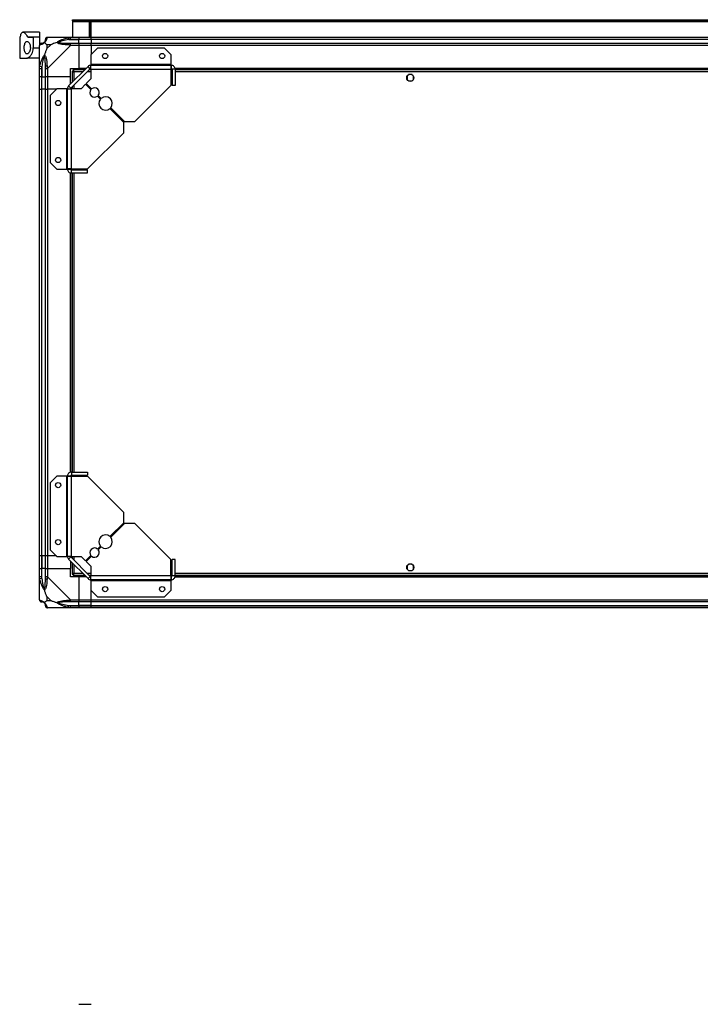
# Model space of a CAD drawing. Units: millimetres. Extents: x 269 to 4783, y 187 to 2757.
# Drawn here: x 3471 to 4127, y 1808 to 2757 of the extents above; entities that cross this region are included whole.
import ezdxf

# ---------------------------------------------------------------- set-up
doc = ezdxf.new("R2010")
doc.units = ezdxf.units.MM

msp = doc.modelspace()

# ---------------------------------------------------------------- linework, layer by layer
at = {"linetype": 'Continuous', "lineweight": 25}
for p, q in [((3521.93, 2756.2), (3521.93, 2757.2)), ((3521.93, 2757.2), (3524.76, 2757.2)), ((3524.76, 2756.2), (3521.93, 2756.2)), ((3521.93, 2756.2), (3521.93, 2755.4)), ((3521.93, 2755.4), (4672.93, 2755.4)), ((3521.93, 2755.4), (3521.93, 2740.2)), ((3524.76, 2757.2), (3524.76, 2756.2)), ((3524.76, 2757.2), (4670.1, 2757.2)), ((3524.76, 2756.2), (4670.1, 2756.2)), ((3539.93, 2755.2), (3537.93, 2755.2)), ((3537.93, 2755.2), (3537.93, 2740.2)), ((3538.43, 2755.2), (3538.43, 2754.7)), ((3538.43, 2754.7), (3539.43, 2754.7)), ((3538.43, 2751.87), (3538.43, 2754.7)), ((3539.43, 2755.2), (3539.43, 2754.7)), ((3539.43, 2754.7), (3539.43, 2751.87)), ((3539.93, 2740.2), (3539.93, 2755.2)), ((3489.93, 2745.2), (3474.02, 2745.2)), ((3489.93, 2745.2), (3489.93, 2740.78)), ((3539.43, 2751.87), (3538.43, 2751.87)), ((3538.43, 2751.87), (3538.43, 2740.2)), ((3539.43, 2751.87), (3539.43, 2740.2)), ((3470.93, 2740.2), (3470.93, 2720.2)), ((3470.93, 2740.2), (3471.03, 2740.2)), ((3478.37, 2740.78), (3489.93, 2740.78)), ((3479.12, 2740.2), (3483.93, 2740.2)), ((3483.93, 2740.2), (3483.93, 2730.2)), ((3489.93, 2740.2), (3483.93, 2740.2)), ((3489.93, 2740.78), (3489.93, 2740.2)), ((3489.93, 2740.2), (3489.93, 2732.63)), ((3497.68, 2740.2), (3519.88, 2740.2)), ((3518.15, 2737.95), (3517.76, 2739.87)), ((3518.15, 2737.95), (3527.93, 2737.95)), ((3519.88, 2740.2), (3527.93, 2740.2)), ((3527.93, 2738.2), (3519.88, 2738.2)), ((3519.88, 2734.45), (3527.93, 2734.45)), ((3527.93, 2740.2), (3527.93, 2738.2)), ((3527.93, 2740.2), (3539.93, 2740.2)), ((3527.93, 2737.95), (3527.93, 2738.2)), ((3539.93, 2738.2), (3527.93, 2738.2)), ((3527.93, 2734.45), (3527.93, 2737.95)), ((3539.93, 2737.95), (3527.93, 2737.95)), ((3527.93, 2734.45), (3527.93, 2732.45)), ((3527.93, 2734.45), (3539.93, 2734.45)), ((3539.93, 2740.2), (4654.93, 2740.2)), ((3539.93, 2738.2), (3539.93, 2740.2)), ((4654.93, 2738.2), (3539.93, 2738.2)), ((3539.93, 2738.2), (3539.93, 2737.95)), ((4654.93, 2737.95), (3539.93, 2737.95)), ((3539.93, 2737.95), (3539.93, 2734.45)), ((3539.93, 2734.45), (4654.93, 2734.45)), ((3539.93, 2732.45), (3539.93, 2734.45)), ((3483.93, 2730.2), (3489.93, 2730.2)), ((3489.93, 2710.25), (3489.93, 2732.45)), ((3500.81, 2733.02), (3497.11, 2733.02)), ((3497.11, 2733.02), (3497.11, 2729.32)), ((3497.11, 2729.32), (3500.81, 2733.02)), ((3519.88, 2732.45), (3497.68, 2710.25)), ((3527.93, 2732.45), (3519.88, 2732.45)), ((3527.93, 2732.45), (3527.93, 2710.2)), ((3539.93, 2732.45), (3527.93, 2732.45)), ((3545.87, 2729.7), (3539.5, 2723.34)), ((4654.93, 2732.45), (3539.93, 2732.45)), ((3539.93, 2732.45), (3539.93, 2723.76)), ((3610.56, 2729.7), (3545.87, 2729.7)), ((3616.93, 2723.34), (3610.56, 2729.7)), ((3470.93, 2720.2), (3477.9, 2720.2)), ((3489.93, 2720.2), (3477.9, 2720.2)), ((3539.5, 2723.34), (3539.5, 2714)), ((3616.93, 2714), (3616.93, 2723.34)), ((3489.93, 2702.2), (3489.93, 2710.25)), ((3490.26, 2712.37), (3492.18, 2711.98)), ((3491.93, 2710.25), (3491.93, 2702.2)), ((3492.18, 2711.98), (3492.18, 2702.2)), ((3495.68, 2702.2), (3495.68, 2710.25)), ((3497.68, 2710.25), (3497.68, 2702.2)), ((3518.04, 2693.31), (3536.82, 2712.09)), ((3519.93, 2710.2), (3527.93, 2710.2)), ((3519.93, 2702.2), (3519.93, 2710.2)), ((3520.16, 2691.19), (3538.94, 2709.97)), ((3521.43, 2707.69), (3521.43, 2696.7)), ((3521.43, 2707.69), (3522.43, 2707.69)), ((3522.43, 2707.7), (3522.43, 2707.69)), ((3522.47, 2707.7), (3522.43, 2707.7)), ((3533.43, 2708.7), (3522.44, 2708.7)), ((3522.44, 2708.7), (3522.44, 2707.7)), ((3523.23, 2706.9), (3523.23, 2698.5)), ((3531.63, 2706.9), (3523.23, 2706.9)), ((3534.93, 2710.2), (3527.93, 2710.2)), ((3539.5, 2706.9), (3535.87, 2706.9)), ((3538.94, 2709.97), (3536.82, 2712.09)), ((3539.5, 2708.7), (3537.67, 2708.7)), ((3616.93, 2714), (3539.5, 2714)), ((3539.5, 2714), (3539.5, 2713.2)), ((3539.5, 2713.2), (3616.93, 2713.2)), ((3539.5, 2709.4), (3539.5, 2713.2)), ((3539.5, 2709.4), (3539.5, 2700.07)), ((3539.5, 2709.4), (3616.73, 2709.4)), ((3616.73, 2709.4), (3616.73, 2693.7)), ((3617.73, 2708.7), (3616.73, 2708.7)), ((3617.73, 2706.9), (3616.73, 2706.9)), ((3617.57, 2709.85), (3616.81, 2709.85)), ((3616.93, 2713.2), (3616.93, 2714)), ((3616.93, 2710.2), (3616.93, 2713.2)), ((3620.73, 2709.4), (3617.73, 2709.4)), ((3617.73, 2709.4), (3617.73, 2693.7)), ((4574.29, 2710.2), (3620.57, 2710.2)), ((4574.22, 2709.85), (3620.64, 2709.85)), ((3620.73, 2709.4), (3620.73, 2693.7)), ((4574.13, 2708.7), (3620.73, 2708.7)), ((4574.13, 2706.9), (3620.73, 2706.9)), ((3491.93, 2702.2), (3489.93, 2702.2)), ((3489.93, 2690.2), (3489.93, 2702.2)), ((3491.93, 2702.2), (3492.18, 2702.2)), ((3491.93, 2702.2), (3491.93, 2690.2)), ((3492.18, 2702.2), (3495.68, 2702.2)), ((3492.18, 2690.2), (3492.18, 2702.2)), ((3497.68, 2702.2), (3495.68, 2702.2)), ((3495.68, 2690.2), (3495.68, 2702.2)), ((3519.93, 2702.2), (3497.68, 2702.2)), ((3497.68, 2702.2), (3497.68, 2690.2)), ((3519.93, 2695.2), (3519.93, 2702.2)), ((3539.5, 2700.07), (3535.14, 2695.7)), ((3844.43, 2703), (3844.43, 2699.4)), ((3849.23, 2704.2), (3845.63, 2704.2)), ((3845.63, 2698.2), (3849.23, 2698.2)), ((3850.43, 2699.4), (3850.43, 2703)), ((3489.93, 2240.2), (3489.93, 2690.2)), ((3489.93, 2690.2), (3491.93, 2690.2)), ((3491.93, 2690.2), (3491.93, 2240.2)), ((3492.18, 2690.2), (3491.93, 2690.2)), ((3492.18, 2240.2), (3492.18, 2690.2)), ((3495.68, 2690.2), (3492.18, 2690.2)), ((3495.68, 2240.2), (3495.68, 2690.2)), ((3495.68, 2690.2), (3497.68, 2690.2)), ((3497.68, 2690.2), (3497.68, 2240.2)), ((3506.37, 2690.2), (3497.68, 2690.2)), ((3506.79, 2690.63), (3500.43, 2684.26)), ((3516.13, 2690.63), (3506.79, 2690.63)), ((3516.13, 2690.63), (3516.13, 2613.2)), ((3516.93, 2690.63), (3516.13, 2690.63)), ((3516.93, 2690.63), (3520.73, 2690.63)), ((3516.93, 2613.2), (3516.93, 2690.63)), ((3518.04, 2693.31), (3520.16, 2691.19)), ((3520.73, 2613.4), (3520.73, 2690.63)), ((3530.06, 2690.63), (3520.73, 2690.63)), ((3521.43, 2692.46), (3521.43, 2690.63)), ((3523.23, 2694.26), (3523.23, 2690.63)), ((3534.43, 2694.99), (3530.06, 2690.63)), ((3539.58, 2689.85), (3534.43, 2694.99)), ((3535.14, 2695.7), (3540.28, 2690.55)), ((3581.93, 2658.9), (3616.73, 2693.7)), ((3620.73, 2693.7), (3617.73, 2693.7)), ((3500.43, 2684.26), (3500.43, 2619.57)), ((3548.76, 2680.66), (3545.9, 2683.52)), ((3546.61, 2684.23), (3549.47, 2681.37)), ((3571.23, 2658.2), (3557.93, 2671.49)), ((3558.63, 2672.2), (3571.93, 2658.9)), ((3571.23, 2648.2), (3571.23, 2658.2)), ((3571.93, 2658.9), (3581.93, 2658.9)), ((3536.43, 2613.4), (3571.23, 2648.2)), ((3500.43, 2619.57), (3506.79, 2613.2)), ((3506.79, 2613.2), (3516.13, 2613.2)), ((3516.13, 2613.2), (3516.93, 2613.2)), ((3516.93, 2613.2), (3519.93, 2613.2)), ((3520.28, 2612.56), (3520.28, 2613.32)), ((3520.73, 2613.4), (3536.43, 2613.4)), ((3520.73, 2609.4), (3520.73, 2612.4)), ((3520.73, 2612.4), (3536.43, 2612.4)), ((3521.43, 2613.4), (3521.43, 2612.4)), ((3523.23, 2613.4), (3523.23, 2612.4)), ((3525.93, 2613.4), (3525.93, 2613.4)), ((3531.93, 2613.4), (3531.93, 2613.4)), ((3536.43, 2609.4), (3536.43, 2612.4)), ((3519.93, 2320.84), (3519.93, 2609.56)), ((3520.28, 2320.91), (3520.28, 2609.49)), ((3520.73, 2609.4), (3536.43, 2609.4)), ((3521.43, 2609.4), (3521.43, 2321)), ((3523.23, 2609.4), (3523.23, 2321)), ((3506.79, 2317.2), (3500.43, 2310.84)), ((3516.13, 2317.2), (3506.79, 2317.2)), ((3516.13, 2317.2), (3516.13, 2239.77)), ((3516.93, 2317.2), (3516.13, 2317.2)), ((3516.93, 2239.77), (3516.93, 2317.2)), ((3519.93, 2317.2), (3516.93, 2317.2)), ((3520.28, 2317.08), (3520.28, 2317.84)), ((3520.73, 2321), (3520.73, 2318)), ((3520.73, 2321), (3536.43, 2321)), ((3520.73, 2318), (3536.43, 2318)), ((3520.73, 2239.77), (3520.73, 2317)), ((3520.73, 2317), (3536.43, 2317)), ((3521.43, 2318), (3521.43, 2317)), ((3523.23, 2318), (3523.23, 2317)), ((3525.93, 2317), (3525.93, 2317)), ((3531.93, 2317), (3531.93, 2317)), ((3536.43, 2321), (3536.43, 2318)), ((3571.23, 2282.2), (3536.43, 2317)), ((3500.43, 2310.84), (3500.43, 2246.14)), ((3571.23, 2272.2), (3571.23, 2282.2)), ((3557.93, 2258.91), (3571.23, 2272.2)), ((3571.93, 2271.5), (3558.63, 2258.2)), ((3581.93, 2271.5), (3571.93, 2271.5)), ((3616.73, 2236.7), (3581.93, 2271.5)), ((3500.43, 2246.14), (3506.79, 2239.77)), ((3534.43, 2235.41), (3539.58, 2240.55)), ((3545.9, 2246.88), (3548.76, 2249.74)), ((3549.47, 2249.03), (3546.61, 2246.17)), ((3491.93, 2240.2), (3489.93, 2240.2)), ((3489.93, 2228.2), (3489.93, 2240.2)), ((3492.18, 2240.2), (3491.93, 2240.2)), ((3491.93, 2240.2), (3491.93, 2228.2)), ((3495.68, 2240.2), (3492.18, 2240.2)), ((3492.18, 2240.2), (3492.18, 2228.2)), ((3497.68, 2240.2), (3495.68, 2240.2)), ((3495.68, 2228.2), (3495.68, 2240.2)), ((3506.37, 2240.2), (3497.68, 2240.2)), ((3497.68, 2240.2), (3497.68, 2228.2)), ((3506.79, 2239.77), (3516.13, 2239.77)), ((3516.13, 2239.77), (3516.93, 2239.77)), ((3520.73, 2239.77), (3516.93, 2239.77)), ((3520.16, 2239.21), (3518.04, 2237.09)), ((3536.82, 2218.31), (3518.04, 2237.09)), ((3519.93, 2235.2), (3519.93, 2228.2)), ((3538.94, 2220.43), (3520.16, 2239.21)), ((3520.73, 2239.77), (3530.06, 2239.77)), ((3521.43, 2239.77), (3521.43, 2237.94)), ((3521.43, 2233.7), (3521.43, 2222.71)), ((3523.23, 2239.77), (3523.23, 2236.14)), ((3523.23, 2231.9), (3523.23, 2223.5)), ((3530.06, 2239.77), (3534.43, 2235.41)), ((3540.28, 2239.85), (3535.14, 2234.7)), ((3535.14, 2234.7), (3539.5, 2230.34)), ((3616.73, 2221), (3616.73, 2236.7)), ((3617.73, 2221), (3617.73, 2236.7)), ((3620.73, 2236.7), (3617.73, 2236.7)), ((3620.73, 2221), (3620.73, 2236.7)), ((3844.43, 2231), (3844.43, 2227.4)), ((3849.23, 2232.2), (3845.63, 2232.2)), ((3850.43, 2227.4), (3850.43, 2231)), ((3489.93, 2220.15), (3489.93, 2228.2)), ((3489.93, 2228.2), (3491.93, 2228.2)), ((3491.93, 2228.2), (3491.93, 2220.15)), ((3492.18, 2228.2), (3491.93, 2228.2)), ((3492.18, 2218.43), (3492.18, 2228.2)), ((3495.68, 2228.2), (3492.18, 2228.2)), ((3495.68, 2220.15), (3495.68, 2228.2)), ((3495.68, 2228.2), (3497.68, 2228.2)), ((3497.68, 2228.2), (3497.68, 2220.15)), ((3497.68, 2228.2), (3519.93, 2228.2)), ((3519.93, 2220.2), (3519.93, 2228.2)), ((3521.43, 2222.71), (3522.43, 2222.71)), ((3522.43, 2222.71), (3522.43, 2222.7)), ((3522.44, 2222.7), (3522.43, 2222.7)), ((3522.44, 2221.7), (3522.44, 2222.7)), ((3522.44, 2221.7), (3533.43, 2221.7)), ((3523.23, 2223.5), (3531.63, 2223.5)), ((3535.87, 2223.5), (3539.5, 2223.5)), ((3537.67, 2221.7), (3539.5, 2221.7)), ((3539.5, 2230.34), (3539.5, 2221)), ((3616.73, 2223.5), (3617.73, 2223.5)), ((3616.73, 2221.7), (3617.73, 2221.7)), ((3620.73, 2223.5), (4574.13, 2223.5)), ((3620.73, 2221.7), (4574.13, 2221.7)), ((3845.63, 2226.2), (3849.23, 2226.2)), ((3489.93, 2197.95), (3489.93, 2220.15)), ((3492.18, 2218.43), (3490.26, 2218.03)), ((3497.68, 2220.15), (3519.88, 2197.95)), ((3527.93, 2220.2), (3519.93, 2220.2)), ((3527.93, 2220.2), (3527.93, 2197.95)), ((3534.93, 2220.2), (3527.93, 2220.2)), ((3536.82, 2218.31), (3538.94, 2220.43)), ((3616.73, 2221), (3539.5, 2221)), ((3539.5, 2217.2), (3539.5, 2221)), ((3616.93, 2217.2), (3539.5, 2217.2)), ((3539.5, 2217.2), (3539.5, 2216.4)), ((3539.5, 2216.4), (3616.93, 2216.4)), ((3539.5, 2216.4), (3539.5, 2207.07)), ((3616.81, 2220.55), (3617.57, 2220.55)), ((3616.93, 2217.2), (3616.93, 2220.2)), ((3616.93, 2216.4), (3616.93, 2217.2)), ((3616.93, 2207.07), (3616.93, 2216.4)), ((3620.73, 2221), (3617.73, 2221)), ((3620.57, 2220.2), (4574.29, 2220.2)), ((3620.64, 2220.55), (4574.22, 2220.55)), ((3539.5, 2207.07), (3545.87, 2200.7)), ((3539.93, 2197.95), (3539.93, 2206.64)), ((3610.56, 2200.7), (3616.93, 2207.07)), ((3497.11, 2201.08), (3497.11, 2197.39)), ((3500.81, 2197.39), (3497.11, 2201.08)), ((3497.11, 2197.39), (3500.81, 2197.39)), ((3519.88, 2197.95), (3527.93, 2197.95)), ((3527.93, 2195.95), (3519.88, 2195.95)), ((3527.93, 2197.95), (3527.93, 2195.95)), ((3527.93, 2197.95), (3539.93, 2197.95)), ((3527.93, 2192.45), (3527.93, 2195.95)), ((3539.93, 2195.95), (3527.93, 2195.95)), ((3539.93, 2197.95), (4654.93, 2197.95)), ((3539.93, 2195.95), (3539.93, 2197.95)), ((4654.93, 2195.95), (3539.93, 2195.95)), ((3539.93, 2192.45), (3539.93, 2195.95)), ((3545.87, 2200.7), (3610.56, 2200.7)), ((3519.88, 2190.2), (3497.68, 2190.2)), ((3517.76, 2190.53), (3518.15, 2192.45)), ((3518.15, 2192.45), (3527.93, 2192.45)), ((3519.88, 2192.2), (3527.93, 2192.2)), ((3527.93, 2190.2), (3519.88, 2190.2)), ((3527.93, 2192.2), (3527.93, 2192.45)), ((3539.93, 2192.45), (3527.93, 2192.45)), ((3527.93, 2192.2), (3527.93, 2190.2)), ((3527.93, 2192.2), (3539.93, 2192.2)), ((3539.93, 2190.2), (3527.93, 2190.2)), ((3539.93, 2192.45), (4654.93, 2192.45)), ((3539.93, 2192.2), (3539.93, 2192.45)), ((3539.93, 2192.2), (4654.93, 2192.2)), ((3539.93, 2190.2), (3539.93, 2192.2)), ((4654.93, 2190.2), (3539.93, 2190.2)), ((3527.93, 1807.92), (3539.93, 1807.92))]:
    msp.add_line(p, q, dxfattribs=at)
at = {"linetype": 'Continuous', "lineweight": 25, "flags": 128}
for points in [[(3525.93, 2613.4), (3526.56, 2612.63), (3526.83, 2612.4)], [(3531.03, 2612.4), (3531.69, 2613.05), (3531.93, 2613.4)], [(3526.83, 2318), (3526.56, 2317.78), (3525.93, 2317)], [(3531.93, 2317), (3531.69, 2317.35), (3531.03, 2318)]]:
    msp.add_lwpolyline(points, dxfattribs=at)
at = {"linetype": 'Continuous', "lineweight": 25}
for centre, radius in [((3553.23, 2722.2), 2.5), ((3608.23, 2722.2), 2.5), ((3847.43, 2701.2), 3.5), ((3507.93, 2676.9), 2.5), ((3507.93, 2621.9), 2.5), ((3507.93, 2308.5), 2.5), ((3507.93, 2253.5), 2.5), ((3847.43, 2229.2), 3.5), ((3553.23, 2208.2), 2.5), ((3608.23, 2208.2), 2.5)]:
    msp.add_circle(centre, radius, dxfattribs=at)
for centre, radius, start, end in [((3492.19, 2732.48), 1.97, 90.44352, 169.35802), ((3492.18, 2737.95), 3.5, 295.64021, 315.81328), ((3497.65, 2737.94), 1.97, 100.64198, 179.55648), ((3519.92, 2733.17), 2.19, 144.00252, 188.4412), ((3496.96, 2710.21), 2.19, 81.5588, 125.99748), ((3539.5, 2709.4), 3.8, 90, 135), ((3539.5, 2709.4), 0.8, 90, 135), ((3520.73, 2690.63), 3.8, 135, 180), ((3520.73, 2690.63), 0.8, 135, 180), ((3543.09, 2687.04), 4.5, 141.37937, 308.62063), ((3543.09, 2687.04), 4.5, 321.37937, 128.62063), ((3553.7, 2676.43), 6.5, 139.41173, 310.58827), ((3553.7, 2676.43), 6.5, 319.41173, 130.58827), ((3553.7, 2253.97), 6.5, 49.41173, 220.58827), ((3553.7, 2253.97), 6.5, 229.41173, 40.58827), ((3543.09, 2243.36), 4.5, 51.37937, 218.62063), ((3543.09, 2243.36), 4.5, 231.37937, 38.62063), ((3520.73, 2239.77), 3.8, 180, 225), ((3520.73, 2239.77), 0.8, 180, 225), ((3496.96, 2220.19), 2.19, 234.00252, 278.4412), ((3539.5, 2221), 3.8, 225, 270), ((3539.5, 2221), 0.8, 225, 270), ((3492.19, 2197.92), 1.97, 190.64198, 269.55648), ((3492.18, 2192.45), 3.5, 25.64021, 45.81328), ((3519.92, 2197.24), 2.19, 171.5588, 215.99748), ((3497.65, 2192.47), 1.97, 180.44352, 259.35802)]:
    msp.add_arc(centre, radius, start, end, dxfattribs=at)
for points, knots in [([(3471.98, 2742.69), (3472.04, 2742.9), (3472.23, 2743.56), (3472.63, 2744.39), (3473.22, 2745.04), (3473.93, 2745.26), (3474.75, 2745.1), (3475.67, 2744.51), (3476.61, 2743.56), (3477.53, 2742.32), (3478.09, 2741.3), (3478.37, 2740.78)], [0, 0, 0, 0, 0.056559, 0.173273, 0.290005, 0.408354, 0.526736, 0.651427, 0.776142, 0.888077, 1, 1, 1, 1]), ([(3471.98, 2742.69), (3471.86, 2742.27), (3471.62, 2741.42), (3471.26, 2740.44), (3471.11, 2740.29), (3471.03, 2740.2)], [0, 0, 0, 0, 0.282876, 0.57376, 1, 1, 1, 1]), ([(3481.23, 2730.2), (3481.2, 2730.8), (3481.13, 2732.01), (3480.63, 2733.64), (3479.89, 2735), (3478.92, 2735.97), (3477.83, 2736.34), (3476.79, 2735.88), (3475.98, 2734.63), (3475.48, 2732.85), (3475.27, 2730.86), (3475.32, 2728.89), (3475.59, 2727.1), (3476.07, 2725.62), (3476.78, 2724.57), (3477.69, 2724.1), (3478.76, 2724.31), (3479.86, 2725.31), (3480.72, 2726.93), (3481.17, 2728.67), (3481.21, 2729.75), (3481.23, 2730.2)], [0, 0, 0, 0, 0.045379, 0.09064, 0.138874, 0.194045, 0.255447, 0.318864, 0.379116, 0.433999, 0.484486, 0.532569, 0.580068, 0.62856, 0.679547, 0.734412, 0.793926, 0.857016, 0.919261, 0.965817, 1, 1, 1, 1]), ([(3479.12, 2740.2), (3478.98, 2740.22), (3478.71, 2740.27), (3478.49, 2740.61), (3478.37, 2740.78)], [0, 0, 0, 0, 0.48603, 1, 1, 1, 1]), ([(3494.82, 2735.31), (3494.81, 2735.3), (3494.57, 2735.01), (3494.1, 2734.53), (3493.17, 2733.81), (3492.13, 2733.31), (3491.05, 2733.02), (3490.52, 2732.9), (3490.26, 2732.84)], [0, 0, 0, 0, 0.001909, 0.107171, 0.209953, 0.471823, 0.734745, 1, 1, 1, 1]), ([(3491.93, 2734.45), (3491.95, 2734.45), (3492, 2734.45), (3492.12, 2734.45), (3492.18, 2734.45)], [0, 0, 0, 0, 0.455576, 1, 1, 1, 1]), ([(3492.18, 2734.45), (3492.51, 2734.46), (3493, 2734.48), (3493.91, 2734.87), (3494.4, 2735.24), (3494.6, 2735.42), (3494.65, 2735.48)], [0, 0, 0, 0, 0.580922, 0.859818, 0.961592, 1, 1, 1, 1]), ([(3494.65, 2735.48), (3494.71, 2735.53), (3494.89, 2735.73), (3495.25, 2736.22), (3495.65, 2737.13), (3495.67, 2737.62), (3495.68, 2737.95)], [0, 0, 0, 0, 0.038408, 0.140182, 0.419078, 1, 1, 1, 1]), ([(3494.65, 2735.48), (3494.65, 2735.48), (3494.65, 2735.48), (3494.66, 2735.47), (3494.76, 2735.37), (3494.82, 2735.31)], [0, 0, 0, 0, 0.006399, 0.35223, 1, 1, 1, 1]), ([(3497.29, 2739.87), (3497.23, 2739.61), (3497.11, 2739.08), (3496.82, 2738), (3496.31, 2736.96), (3495.61, 2736.02), (3495.09, 2735.55), (3494.82, 2735.31)], [0, 0, 0, 0, 0.2631679, 0.5281931, 0.7900717, 0.8928578, 1, 1, 1, 1]), ([(3497.11, 2733.02), (3496.98, 2733.15), (3496.66, 2733.47), (3496.18, 2733.95), (3495.7, 2734.43), (3495.24, 2734.89), (3494.96, 2735.16), (3494.82, 2735.31)], [0, 0, 0, 0, 0.151099, 0.353323, 0.601543, 0.787206, 1, 1, 1, 1]), ([(3495.68, 2737.95), (3495.68, 2738.01), (3495.68, 2738.13), (3495.68, 2738.18), (3495.68, 2738.2)], [0, 0, 0, 0, 0.544424, 1, 1, 1, 1]), ([(3497.68, 2740.2), (3497.68, 2740.2), (3497.59, 2740.2), (3497.47, 2740.17), (3497.36, 2740.06), (3497.31, 2739.94), (3497.29, 2739.87)], [0, 0, 0, 0, 0.000027, 0.201648, 0.518771, 1, 1, 1, 1]), ([(3506.96, 2735.31), (3506.25, 2735.08), (3504.73, 2734.58), (3502.65, 2733.85), (3501.35, 2733.26), (3500.81, 2733.02)], [0, 0, 0, 0, 0.3361, 0.724938, 1, 1, 1, 1]), ([(3506.96, 2735.31), (3506.96, 2735.31), (3507.17, 2735.56), (3507.74, 2736.03), (3509.27, 2736.96), (3511.59, 2738), (3514.62, 2739.08), (3516.71, 2739.61), (3517.76, 2739.87)], [0, 0, 0, 0, 0.001909, 0.107171, 0.209953, 0.471823, 0.734745, 1, 1, 1, 1]), ([(3506.96, 2735.31), (3507.22, 2735.37), (3507.61, 2735.47), (3508.03, 2735.48), (3508.18, 2735.48), (3508.18, 2735.48)], [0, 0, 0, 0, 0.64777, 0.993601, 1, 1, 1, 1]), ([(3517.76, 2732.84), (3516.72, 2732.9), (3514.63, 2733.02), (3511.59, 2733.31), (3509.28, 2733.82), (3507.72, 2734.52), (3507.21, 2735.04), (3506.96, 2735.31)], [0, 0, 0, 0, 0.263168, 0.528193, 0.790072, 0.892858, 1, 1, 1, 1]), ([(3518.15, 2737.95), (3516.16, 2737.62), (3513.22, 2737.13), (3510.02, 2736.22), (3508.69, 2735.73), (3508.29, 2735.53), (3508.18, 2735.48)], [0, 0, 0, 0, 0.580922, 0.859818, 0.961592, 1, 1, 1, 1]), ([(3508.18, 2735.48), (3508.29, 2735.42), (3508.69, 2735.24), (3510.02, 2734.87), (3513.22, 2734.48), (3516.16, 2734.46), (3518.15, 2734.45)], [0, 0, 0, 0, 0.038408, 0.140182, 0.419078, 1, 1, 1, 1]), ([(3509.89, 2739.93), (3509.86, 2739.96), (3509.78, 2740.05), (3509.7, 2740.14), (3509.65, 2740.2)], [0, 0, 0, 0, 0.3671927, 1, 1, 1, 1]), ([(3517.76, 2739.87), (3518.18, 2739.96), (3518.8, 2740.09), (3519.52, 2740.18), (3519.8, 2740.2), (3519.88, 2740.2), (3519.88, 2740.2)], [0, 0, 0, 0, 0.586096, 0.873989, 0.999973, 1, 1, 1, 1]), ([(3519.88, 2738.2), (3519.61, 2738.18), (3519.03, 2738.13), (3518.46, 2738.01), (3518.15, 2737.95)], [0, 0, 0, 0, 0.455576, 1, 1, 1, 1]), ([(3518.15, 2734.45), (3518.46, 2734.45), (3519.03, 2734.45), (3519.61, 2734.45), (3519.88, 2734.45)], [0, 0, 0, 0, 0.544424, 1, 1, 1, 1]), ([(3477.9, 2720.2), (3478.22, 2720.24), (3478.86, 2720.31), (3479.86, 2720.86), (3480.86, 2721.72), (3482.02, 2723.15), (3483.13, 2725.3), (3483.83, 2727.92), (3483.9, 2729.56), (3483.93, 2730.2)], [0, 0, 0, 0, 0.125584, 0.251197, 0.376805, 0.502359, 0.711139, 0.886601, 1, 1, 1, 1]), ([(3490.26, 2732.84), (3490.17, 2732.81), (3490.04, 2732.76), (3489.95, 2732.63), (3489.93, 2732.5), (3489.93, 2732.45), (3489.93, 2732.45)], [0, 0, 0, 0, 0.586096, 0.873989, 0.999973, 1, 1, 1, 1]), ([(3497.11, 2729.32), (3496.98, 2729.02), (3496.65, 2728.34), (3496.18, 2727.12), (3495.7, 2725.81), (3495.24, 2724.46), (3494.96, 2723.62), (3494.82, 2723.17)], [0, 0, 0, 0, 0.151099, 0.353323, 0.601543, 0.787206, 1, 1, 1, 1]), ([(3519.88, 2732.45), (3519.88, 2732.45), (3519.76, 2732.54), (3519.39, 2732.66), (3518.68, 2732.77), (3518.1, 2732.82), (3517.76, 2732.84)], [0, 0, 0, 0, 0.000027, 0.201648, 0.518771, 1, 1, 1, 1]), ([(3490.26, 2712.37), (3490.52, 2713.41), (3491.04, 2715.5), (3492.13, 2718.54), (3493.17, 2720.85), (3494.11, 2722.41), (3494.58, 2722.92), (3494.82, 2723.17)], [0, 0, 0, 0, 0.263168, 0.528193, 0.790072, 0.892858, 1, 1, 1, 1]), ([(3494.65, 2721.95), (3494.6, 2721.84), (3494.4, 2721.43), (3493.91, 2720.11), (3493, 2716.91), (3492.51, 2713.97), (3492.18, 2711.98)], [0, 0, 0, 0, 0.038408, 0.140182, 0.419078, 1, 1, 1, 1]), ([(3494.82, 2723.17), (3494.76, 2722.91), (3494.66, 2722.52), (3494.65, 2722.1), (3494.65, 2721.95), (3494.65, 2721.95)], [0, 0, 0, 0, 0.64777, 0.993601, 1, 1, 1, 1]), ([(3495.68, 2711.98), (3495.67, 2713.97), (3495.65, 2716.91), (3495.25, 2720.11), (3494.89, 2721.43), (3494.71, 2721.84), (3494.65, 2721.95)], [0, 0, 0, 0, 0.580922, 0.859818, 0.961592, 1, 1, 1, 1]), ([(3494.82, 2723.17), (3494.82, 2723.17), (3495.12, 2722.96), (3495.6, 2722.39), (3496.32, 2720.86), (3496.82, 2718.54), (3497.11, 2715.51), (3497.23, 2713.42), (3497.29, 2712.37)], [0, 0, 0, 0, 0.001909, 0.107171, 0.209953, 0.471823, 0.734745, 1, 1, 1, 1]), ([(3489.93, 2710.25), (3489.93, 2710.25), (3489.93, 2710.37), (3489.96, 2710.74), (3490.07, 2711.45), (3490.19, 2712.02), (3490.26, 2712.37)], [0, 0, 0, 0, 0.0000273, 0.2016485, 0.5187705, 1, 1, 1, 1]), ([(3492.18, 2711.98), (3492.12, 2711.67), (3492, 2711.09), (3491.95, 2710.52), (3491.93, 2710.25)], [0, 0, 0, 0, 0.544424, 1, 1, 1, 1]), ([(3495.68, 2710.25), (3495.68, 2710.52), (3495.68, 2711.09), (3495.68, 2711.67), (3495.68, 2711.98)], [0, 0, 0, 0, 0.455576, 1, 1, 1, 1]), ([(3497.29, 2712.37), (3497.32, 2711.95), (3497.37, 2711.33), (3497.5, 2710.61), (3497.63, 2710.33), (3497.68, 2710.25), (3497.68, 2710.25)], [0, 0, 0, 0, 0.586096, 0.873989, 0.999973, 1, 1, 1, 1]), ([(3521.43, 2707.69), (3521.45, 2707.63), (3521.49, 2707.51), (3521.83, 2707.34), (3522.32, 2707.16), (3522.82, 2707.02), (3523.13, 2706.93), (3523.23, 2706.9)], [0, 0, 0, 0, 0.222947, 0.445916, 0.668886, 0.891856, 1, 1, 1, 1]), ([(3522.43, 2707.69), (3522.44, 2707.62), (3522.47, 2707.48), (3522.68, 2707.27), (3522.94, 2707.08), (3523.14, 2706.96), (3523.23, 2706.9)], [0, 0, 0, 0, 0.275348, 0.529406, 0.783407, 1, 1, 1, 1]), ([(3523.23, 2706.9), (3523.17, 2707.11), (3523.05, 2707.53), (3522.88, 2708.09), (3522.7, 2708.49), (3522.55, 2708.68), (3522.47, 2708.7), (3522.44, 2708.7)], [0, 0, 0, 0, 0.222947, 0.445916, 0.668886, 0.891856, 1, 1, 1, 1]), ([(3523.23, 2706.9), (3523.16, 2707.02), (3523.02, 2707.24), (3522.81, 2707.51), (3522.62, 2707.67), (3522.5, 2707.69), (3522.44, 2707.7)], [0, 0, 0, 0, 0.2753481, 0.5294063, 0.7834073, 1, 1, 1, 1]), ([(3523.23, 2223.5), (3523.02, 2223.44), (3522.6, 2223.32), (3522.04, 2223.15), (3521.64, 2222.97), (3521.45, 2222.83), (3521.43, 2222.74), (3521.43, 2222.71)], [0, 0, 0, 0, 0.222947, 0.445916, 0.668886, 0.891856, 1, 1, 1, 1]), ([(3523.23, 2223.5), (3523.11, 2223.43), (3522.89, 2223.29), (3522.62, 2223.08), (3522.46, 2222.89), (3522.44, 2222.77), (3522.43, 2222.71)], [0, 0, 0, 0, 0.2753481, 0.5294063, 0.7834073, 1, 1, 1, 1]), ([(3522.44, 2221.7), (3522.5, 2221.72), (3522.62, 2221.76), (3522.79, 2222.1), (3522.97, 2222.59), (3523.11, 2223.09), (3523.2, 2223.4), (3523.23, 2223.5)], [0, 0, 0, 0, 0.222947, 0.445916, 0.668886, 0.891856, 1, 1, 1, 1]), ([(3522.44, 2222.7), (3522.51, 2222.71), (3522.65, 2222.74), (3522.86, 2222.95), (3523.05, 2223.21), (3523.17, 2223.41), (3523.23, 2223.5)], [0, 0, 0, 0, 0.275348, 0.529406, 0.783407, 1, 1, 1, 1]), ([(3490.26, 2218.03), (3490.17, 2218.45), (3490.04, 2219.08), (3489.95, 2219.79), (3489.93, 2220.07), (3489.93, 2220.15), (3489.93, 2220.15)], [0, 0, 0, 0, 0.586096, 0.873989, 0.999973, 1, 1, 1, 1]), ([(3494.82, 2207.23), (3494.81, 2207.23), (3494.57, 2207.44), (3494.1, 2208.01), (3493.17, 2209.54), (3492.13, 2211.86), (3491.05, 2214.89), (3490.52, 2216.98), (3490.26, 2218.03)], [0, 0, 0, 0, 0.001909, 0.107171, 0.209953, 0.471823, 0.734745, 1, 1, 1, 1]), ([(3491.93, 2220.15), (3491.95, 2219.89), (3492, 2219.31), (3492.12, 2218.74), (3492.18, 2218.43)], [0, 0, 0, 0, 0.455576, 1, 1, 1, 1]), ([(3492.18, 2218.43), (3492.51, 2216.43), (3493, 2213.49), (3493.91, 2210.29), (3494.4, 2208.97), (3494.6, 2208.56), (3494.65, 2208.45)], [0, 0, 0, 0, 0.5809225, 0.8598177, 0.961592, 1, 1, 1, 1]), ([(3494.65, 2208.45), (3494.71, 2208.56), (3494.89, 2208.97), (3495.25, 2210.29), (3495.65, 2213.49), (3495.67, 2216.43), (3495.68, 2218.43)], [0, 0, 0, 0, 0.038408, 0.140182, 0.419078, 1, 1, 1, 1]), ([(3497.29, 2218.03), (3497.23, 2216.99), (3497.11, 2214.9), (3496.82, 2211.86), (3496.31, 2209.55), (3495.61, 2207.99), (3495.09, 2207.49), (3494.82, 2207.23)], [0, 0, 0, 0, 0.263168, 0.528193, 0.790072, 0.892858, 1, 1, 1, 1]), ([(3495.68, 2218.43), (3495.68, 2218.74), (3495.68, 2219.31), (3495.68, 2219.89), (3495.68, 2220.15)], [0, 0, 0, 0, 0.544424, 1, 1, 1, 1]), ([(3497.68, 2220.15), (3497.68, 2220.15), (3497.59, 2220.03), (3497.47, 2219.66), (3497.36, 2218.95), (3497.31, 2218.38), (3497.29, 2218.03)], [0, 0, 0, 0, 0.0000273, 0.2016485, 0.5187705, 1, 1, 1, 1]), ([(3494.82, 2207.23), (3494.76, 2207.49), (3494.66, 2207.88), (3494.65, 2208.3), (3494.65, 2208.45), (3494.65, 2208.45)], [0, 0, 0, 0, 0.64777, 0.993601, 1, 1, 1, 1]), ([(3497.11, 2201.08), (3496.98, 2201.38), (3496.66, 2202.06), (3496.18, 2203.28), (3495.7, 2204.59), (3495.24, 2205.94), (3494.96, 2206.78), (3494.82, 2207.23)], [0, 0, 0, 0, 0.151099, 0.353323, 0.601543, 0.787206, 1, 1, 1, 1]), ([(3489.93, 2197.95), (3489.93, 2197.95), (3489.93, 2197.86), (3489.96, 2197.74), (3490.07, 2197.63), (3490.19, 2197.58), (3490.26, 2197.56)], [0, 0, 0, 0, 0.000027, 0.201648, 0.518771, 1, 1, 1, 1]), ([(3490.26, 2197.56), (3490.52, 2197.5), (3491.04, 2197.38), (3492.13, 2197.09), (3493.17, 2196.58), (3494.11, 2195.88), (3494.58, 2195.36), (3494.82, 2195.09)], [0, 0, 0, 0, 0.263168, 0.528193, 0.790072, 0.892858, 1, 1, 1, 1]), ([(3492.18, 2195.95), (3492.12, 2195.95), (3492, 2195.95), (3491.95, 2195.95), (3491.93, 2195.95)], [0, 0, 0, 0, 0.544424, 1, 1, 1, 1]), ([(3494.65, 2194.93), (3494.6, 2194.98), (3494.4, 2195.17), (3493.91, 2195.53), (3493, 2195.92), (3492.51, 2195.94), (3492.18, 2195.95)], [0, 0, 0, 0, 0.038408, 0.140182, 0.419078, 1, 1, 1, 1]), ([(3494.82, 2195.09), (3494.76, 2195.03), (3494.66, 2194.94), (3494.65, 2194.93), (3494.65, 2194.93), (3494.65, 2194.93)], [0, 0, 0, 0, 0.64777, 0.993601, 1, 1, 1, 1]), ([(3495.68, 2192.45), (3495.67, 2192.78), (3495.65, 2193.27), (3495.25, 2194.18), (3494.89, 2194.67), (3494.71, 2194.87), (3494.65, 2194.93)], [0, 0, 0, 0, 0.580922, 0.859818, 0.961592, 1, 1, 1, 1]), ([(3494.82, 2195.09), (3495.05, 2195.32), (3495.55, 2195.82), (3496.29, 2196.55), (3496.87, 2197.14), (3497.11, 2197.39)], [0, 0, 0, 0, 0.3361, 0.724938, 1, 1, 1, 1]), ([(3494.82, 2195.09), (3494.82, 2195.09), (3495.12, 2194.84), (3495.6, 2194.38), (3496.32, 2193.44), (3496.82, 2192.4), (3497.11, 2191.32), (3497.23, 2190.79), (3497.29, 2190.53)], [0, 0, 0, 0, 0.001909, 0.107171, 0.209953, 0.471823, 0.734745, 1, 1, 1, 1]), ([(3500.81, 2197.39), (3501.1, 2197.25), (3501.79, 2196.93), (3503.01, 2196.45), (3504.32, 2195.97), (3505.67, 2195.51), (3506.51, 2195.24), (3506.96, 2195.09)], [0, 0, 0, 0, 0.151099, 0.353323, 0.601543, 0.787206, 1, 1, 1, 1]), ([(3506.96, 2195.09), (3506.96, 2195.1), (3507.17, 2195.39), (3507.74, 2195.87), (3509.27, 2196.59), (3511.59, 2197.09), (3514.62, 2197.38), (3516.71, 2197.5), (3517.76, 2197.56)], [0, 0, 0, 0, 0.001909, 0.107171, 0.209953, 0.471823, 0.734745, 1, 1, 1, 1]), ([(3517.76, 2190.53), (3516.72, 2190.79), (3514.63, 2191.32), (3511.59, 2192.4), (3509.28, 2193.44), (3507.72, 2194.38), (3507.21, 2194.85), (3506.96, 2195.09)], [0, 0, 0, 0, 0.2631679, 0.5281931, 0.7900717, 0.8928578, 1, 1, 1, 1]), ([(3508.18, 2194.93), (3508.18, 2194.93), (3508.03, 2194.93), (3507.61, 2194.94), (3507.22, 2195.03), (3506.96, 2195.09)], [0, 0, 0, 0, 0.006399, 0.35223, 1, 1, 1, 1]), ([(3518.15, 2195.95), (3516.16, 2195.94), (3513.22, 2195.92), (3510.02, 2195.53), (3508.69, 2195.17), (3508.29, 2194.98), (3508.18, 2194.93)], [0, 0, 0, 0, 0.580922, 0.859818, 0.961592, 1, 1, 1, 1]), ([(3508.18, 2194.93), (3508.29, 2194.87), (3508.69, 2194.67), (3510.02, 2194.18), (3513.22, 2193.27), (3516.16, 2192.78), (3518.15, 2192.45)], [0, 0, 0, 0, 0.038408, 0.140182, 0.419078, 1, 1, 1, 1]), ([(3517.76, 2197.56), (3518.18, 2197.59), (3518.8, 2197.64), (3519.52, 2197.77), (3519.8, 2197.9), (3519.88, 2197.95), (3519.88, 2197.95)], [0, 0, 0, 0, 0.586096, 0.873989, 0.999973, 1, 1, 1, 1]), ([(3519.88, 2195.95), (3519.61, 2195.95), (3519.03, 2195.95), (3518.46, 2195.95), (3518.15, 2195.95)], [0, 0, 0, 0, 0.455576, 1, 1, 1, 1]), ([(3495.68, 2192.2), (3495.68, 2192.22), (3495.68, 2192.27), (3495.68, 2192.39), (3495.68, 2192.45)], [0, 0, 0, 0, 0.455576, 1, 1, 1, 1]), ([(3497.29, 2190.53), (3497.32, 2190.44), (3497.37, 2190.31), (3497.5, 2190.22), (3497.63, 2190.2), (3497.68, 2190.2), (3497.68, 2190.2)], [0, 0, 0, 0, 0.586096, 0.873989, 0.999973, 1, 1, 1, 1]), ([(3510.09, 2190.48), (3510.07, 2190.44), (3510.02, 2190.35), (3509.98, 2190.26), (3509.95, 2190.2)], [0, 0, 0, 0, 0.367193, 1, 1, 1, 1]), ([(3519.88, 2190.2), (3519.88, 2190.2), (3519.76, 2190.2), (3519.39, 2190.23), (3518.68, 2190.34), (3518.1, 2190.46), (3517.76, 2190.53)], [0, 0, 0, 0, 0.000027, 0.201648, 0.518771, 1, 1, 1, 1]), ([(3518.15, 2192.45), (3518.46, 2192.39), (3519.03, 2192.27), (3519.61, 2192.22), (3519.88, 2192.2)], [0, 0, 0, 0, 0.544424, 1, 1, 1, 1])]:
    msp.add_open_spline(points, degree=3, knots=knots, dxfattribs=at)
for points in [[(3491.93, 2734.45), (3491.67, 2734.42), (3491.14, 2734.36), (3490.48, 2733.9), (3490.02, 2733.24), (3489.96, 2732.71), (3489.93, 2732.45)], [(3497.68, 2740.2), (3497.42, 2740.17), (3496.89, 2740.11), (3496.23, 2739.65), (3495.77, 2738.99), (3495.71, 2738.46), (3495.68, 2738.2)], [(3519.88, 2738.2), (3519.88, 2738.46), (3519.88, 2738.99), (3519.88, 2739.65), (3519.88, 2740.11), (3519.88, 2740.17), (3519.88, 2740.2)], [(3519.88, 2732.45), (3519.88, 2732.71), (3519.88, 2733.24), (3519.88, 2733.9), (3519.88, 2734.36), (3519.88, 2734.42), (3519.88, 2734.45)], [(3489.93, 2710.25), (3489.96, 2710.25), (3490.02, 2710.25), (3490.48, 2710.25), (3491.14, 2710.25), (3491.67, 2710.25), (3491.93, 2710.25)], [(3495.68, 2710.25), (3495.71, 2710.25), (3495.77, 2710.25), (3496.23, 2710.25), (3496.89, 2710.25), (3497.42, 2710.25), (3497.68, 2710.25)], [(3616.93, 2713.2), (3616.91, 2713.14), (3616.88, 2713.03), (3616.83, 2712.15), (3616.78, 2710.89), (3616.75, 2709.9), (3616.73, 2709.4)], [(3620.73, 2709.4), (3620.67, 2709.9), (3620.56, 2710.89), (3619.68, 2712.15), (3618.42, 2713.03), (3617.43, 2713.14), (3616.93, 2713.2)], [(3617.73, 2709.4), (3617.72, 2709.51), (3617.69, 2709.71), (3617.51, 2709.98), (3617.24, 2710.16), (3617.03, 2710.19), (3616.93, 2710.2)], [(3520.73, 2613.4), (3520.23, 2613.38), (3519.24, 2613.35), (3517.98, 2613.3), (3517.1, 2613.25), (3516.99, 2613.22), (3516.93, 2613.2)], [(3516.93, 2613.2), (3516.99, 2612.7), (3517.1, 2611.71), (3517.98, 2610.45), (3519.24, 2609.57), (3520.23, 2609.46), (3520.73, 2609.4)], [(3519.93, 2613.2), (3519.94, 2613.1), (3519.97, 2612.89), (3520.15, 2612.62), (3520.41, 2612.44), (3520.62, 2612.41), (3520.73, 2612.4)], [(3520.73, 2321), (3520.23, 2320.94), (3519.24, 2320.83), (3517.98, 2319.95), (3517.1, 2318.69), (3516.99, 2317.7), (3516.93, 2317.2)], [(3516.93, 2317.2), (3516.99, 2317.18), (3517.1, 2317.15), (3517.98, 2317.1), (3519.24, 2317.05), (3520.23, 2317.02), (3520.73, 2317)], [(3520.73, 2318), (3520.62, 2317.99), (3520.41, 2317.96), (3520.15, 2317.78), (3519.97, 2317.51), (3519.94, 2317.31), (3519.93, 2317.2)], [(3491.93, 2220.15), (3491.67, 2220.15), (3491.14, 2220.15), (3490.48, 2220.15), (3490.02, 2220.15), (3489.96, 2220.15), (3489.93, 2220.15)], [(3497.68, 2220.15), (3497.42, 2220.15), (3496.89, 2220.15), (3496.23, 2220.15), (3495.77, 2220.15), (3495.71, 2220.15), (3495.68, 2220.15)], [(3616.73, 2221), (3616.75, 2220.5), (3616.78, 2219.51), (3616.83, 2218.25), (3616.88, 2217.37), (3616.91, 2217.26), (3616.93, 2217.2)], [(3616.93, 2217.2), (3617.43, 2217.26), (3618.42, 2217.37), (3619.68, 2218.25), (3620.56, 2219.51), (3620.67, 2220.5), (3620.73, 2221)], [(3616.93, 2220.2), (3617.03, 2220.21), (3617.24, 2220.24), (3617.51, 2220.42), (3617.69, 2220.69), (3617.72, 2220.9), (3617.73, 2221)], [(3489.93, 2197.95), (3489.96, 2197.69), (3490.02, 2197.16), (3490.48, 2196.5), (3491.14, 2196.04), (3491.67, 2195.98), (3491.93, 2195.95)], [(3519.88, 2195.95), (3519.88, 2195.98), (3519.88, 2196.04), (3519.88, 2196.5), (3519.88, 2197.16), (3519.88, 2197.69), (3519.88, 2197.95)], [(3495.68, 2192.2), (3495.71, 2191.94), (3495.77, 2191.41), (3496.23, 2190.75), (3496.89, 2190.29), (3497.42, 2190.23), (3497.68, 2190.2)], [(3519.88, 2190.2), (3519.88, 2190.23), (3519.88, 2190.29), (3519.88, 2190.75), (3519.88, 2191.41), (3519.88, 2191.94), (3519.88, 2192.2)]]:
    msp.add_open_spline(points, degree=3, dxfattribs=at)

doc.saveas('drawing.dxf')
